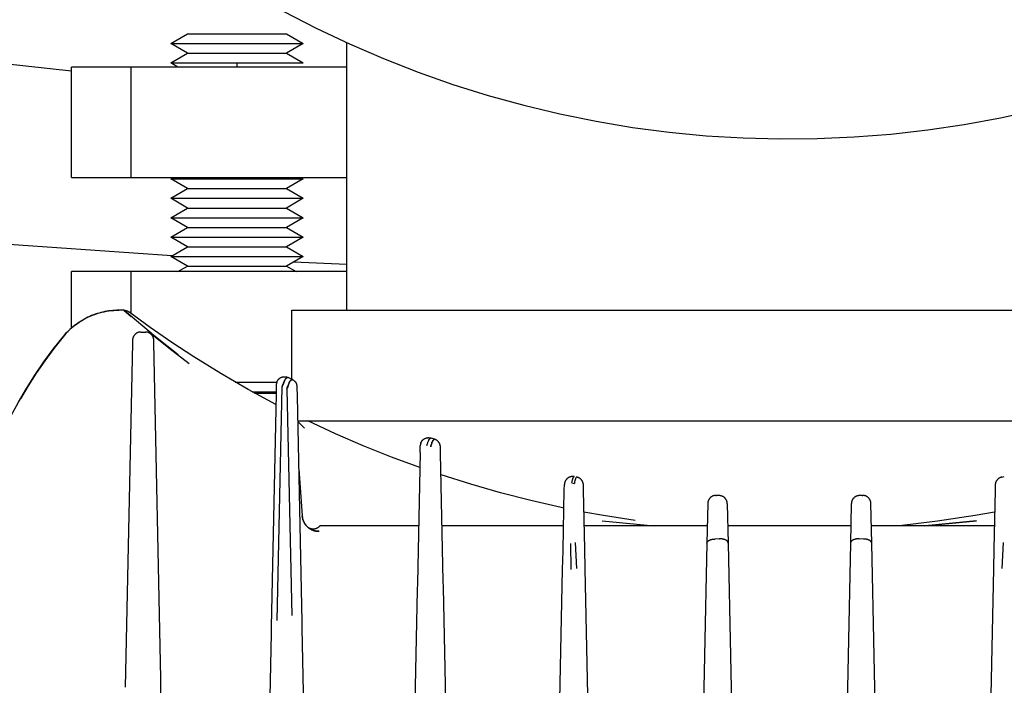
# Model space of a CAD drawing. Units: millimetres. Extents: x -1348 to 2375, y 2620 to 7537.
# Drawn here: x 683 to 772, y 6816 to 6876 of the extents above; entities that cross this region are included whole.
import ezdxf

# ---------------------------------------------------------------- set-up
doc = ezdxf.new("R2010")
doc.units = ezdxf.units.MM
doc.header["$LTSCALE"] = 100
for name, color, linetype, true_color in [('Make2D$Visible$Curves$0', 7, 'Continuous', 0xe6e6e6), ('Make2D$Visible$Curves$1', 7, 'Continuous', 0x000000), ('Make2D$Visible$Curves$3', 7, 'Continuous', 0x000000), ('Make2D$Visible$Curves$3DCPCOLOR254', 7, 'Continuous', 0xd6d6d6)]:
    doc.layers.add(name, color=color, linetype=linetype, true_color=true_color)

msp = doc.modelspace()

# ---------------------------------------------------------------- linework, layer by layer
at = {"layer": 'Make2D$Visible$Curves$0', "color": 126, "true_color": 0x008060}
for points in [[(707.012, 6876.91), (709.988, 6875.371), (713.015, 6873.936), (716.09, 6872.608), (719.209, 6871.386), (722.368, 6870.274), (725.565, 6869.272), (728.794, 6868.382), (732.052, 6867.604), (735.335, 6866.94), (738.64, 6866.39), (741.961, 6865.955), (745.295, 6865.636), (748.639, 6865.433), (751.988, 6865.346), (755.337, 6865.375), (758.684, 6865.52), (762.023, 6865.781), (765.352, 6866.158), (768.665, 6866.651), (771.959, 6867.258), (775.23, 6867.979)], [(712.775, 6849.842), (712.775, 6874.046)], [(707.775, 6849.842), (797.875, 6849.842)], [(707.775, 6843.596), (707.775, 6849.842)], [(708.339, 6839.842), (797.311, 6839.842)]]:
    msp.add_lwpolyline(points, dxfattribs=at)
at = {"layer": 'Make2D$Visible$Curves$0', "color": 0}
for points in [[(696.825, 6873.967), (698.341, 6874.842)], [(698.341, 6874.842), (702.825, 6874.842)], [(702.825, 6874.842), (707.309, 6874.842)], [(707.309, 6874.842), (708.825, 6873.967)], [(696.825, 6873.967), (702.825, 6873.967)], [(698.341, 6873.092), (696.825, 6873.967)], [(702.825, 6873.967), (708.825, 6873.967)], [(708.825, 6873.967), (707.309, 6873.092)], [(696.825, 6872.217), (698.341, 6873.092)], [(698.341, 6873.092), (702.825, 6873.092)], [(702.825, 6873.092), (707.309, 6873.092)], [(707.309, 6873.092), (708.825, 6872.217)], [(697.475, 6871.842), (696.825, 6872.217)], [(696.825, 6872.217), (702.825, 6872.217)], [(702.825, 6871.842), (702.825, 6872.217)], [(702.825, 6872.217), (708.825, 6872.217)], [(696.825, 6861.717), (702.825, 6861.717)], [(698.341, 6860.842), (696.825, 6861.717)], [(702.825, 6861.717), (708.825, 6861.717)], [(708.825, 6861.717), (707.309, 6860.842)], [(696.825, 6859.967), (698.341, 6860.842)], [(698.341, 6860.842), (702.825, 6860.842)], [(702.825, 6860.842), (707.309, 6860.842)], [(707.309, 6860.842), (708.825, 6859.967)], [(696.825, 6859.967), (702.825, 6859.967)], [(698.341, 6859.092), (696.825, 6859.967)], [(702.825, 6859.967), (708.825, 6859.967)], [(708.825, 6859.967), (707.309, 6859.092)], [(696.825, 6858.217), (698.341, 6859.092)], [(698.341, 6859.092), (702.825, 6859.092)], [(702.825, 6859.092), (707.309, 6859.092)], [(707.309, 6859.092), (708.825, 6858.217)], [(696.825, 6858.217), (702.825, 6858.217)], [(698.341, 6857.342), (696.825, 6858.217)], [(702.825, 6858.217), (708.825, 6858.217)], [(708.825, 6858.217), (707.309, 6857.342)], [(696.825, 6856.467), (698.341, 6857.342)], [(698.341, 6857.342), (702.825, 6857.342)], [(702.825, 6857.342), (707.309, 6857.342)], [(707.309, 6857.342), (708.825, 6856.467)], [(696.825, 6856.467), (702.825, 6856.467)], [(698.341, 6855.592), (696.825, 6856.467)], [(702.825, 6856.467), (708.825, 6856.467)], [(708.825, 6856.467), (707.309, 6855.592)], [(696.825, 6854.717), (698.341, 6855.592)], [(698.341, 6855.592), (702.825, 6855.592)], [(702.825, 6855.592), (707.309, 6855.592)], [(707.309, 6855.592), (708.825, 6854.717)], [(696.825, 6854.717), (702.825, 6854.717)], [(698.341, 6853.842), (696.825, 6854.717)], [(702.825, 6854.717), (708.825, 6854.717)], [(708.825, 6854.717), (707.309, 6853.842)], [(697.475, 6853.342), (698.341, 6853.842)], [(698.341, 6853.842), (702.825, 6853.842)], [(702.825, 6853.842), (707.309, 6853.842)], [(707.309, 6853.842), (708.175, 6853.342)], [(702.825, 6843.239), (702.825, 6843.342)], [(704.188, 6842.467), (706.366, 6842.467)], [(704.413, 6842.342), (706.364, 6842.342)]]:
    msp.add_lwpolyline(points, dxfattribs=at)
at = {"layer": 'Make2D$Visible$Curves$0', "color": 0, "linetype": 'ByBlock', "lineweight": -2}
for points in [[(696.914, 6854.768), (672.61, 6856.462), (648.356, 6858.761)], [(712.775, 6853.989), (707.929, 6854.2)]]:
    msp.add_lwpolyline(points, dxfattribs=at)
at = {"layer": 'Make2D$Visible$Curves$0'}
for points in [[(692.116, 6849.842), (691.934, 6849.839), (691.753, 6849.832), (691.573, 6849.819), (691.393, 6849.801), (691.214, 6849.778), (691.036, 6849.75), (690.859, 6849.717), (690.684, 6849.679), (690.509, 6849.637), (690.336, 6849.59), (690.164, 6849.538), (689.993, 6849.481), (689.825, 6849.42), (689.658, 6849.354), (689.493, 6849.284), (689.33, 6849.209), (689.169, 6849.13), (689.01, 6849.046), (688.854, 6848.959), (688.7, 6848.867), (688.548, 6848.77), (688.399, 6848.67), (688.253, 6848.566), (688.11, 6848.457), (687.969, 6848.345), (687.832, 6848.228), (687.698, 6848.108), (687.567, 6847.984), (687.44, 6847.856), (687.316, 6847.724), (687.195, 6847.589), (687.078, 6847.45)], [(687.078, 6847.45), (687.221, 6847.619), (687.37, 6847.784), (687.524, 6847.943), (687.684, 6848.097), (687.849, 6848.245), (688.018, 6848.388), (688.193, 6848.524), (688.372, 6848.655), (688.555, 6848.78), (688.742, 6848.898), (688.934, 6849.01), (689.129, 6849.115), (689.328, 6849.213), (689.529, 6849.305), (689.734, 6849.39), (689.942, 6849.468), (690.152, 6849.538), (690.364, 6849.601), (690.579, 6849.658), (690.795, 6849.706), (691.013, 6849.748), (691.232, 6849.782), (691.452, 6849.808), (691.673, 6849.827), (691.894, 6849.838), (692.116, 6849.842)], [(692.576, 6849.842), (692.116, 6849.842)], [(697.487, 6845.793), (695.429, 6847.426), (692.576, 6849.842)], [(692.576, 6849.842), (693.237, 6849.266)], [(692.576, 6849.842), (692.601, 6849.841), (692.626, 6849.84), (692.651, 6849.838), (692.676, 6849.835), (692.701, 6849.831), (692.726, 6849.827), (692.751, 6849.821), (692.775, 6849.815), (692.8, 6849.808), (692.824, 6849.8), (692.848, 6849.791), (692.871, 6849.781), (692.894, 6849.771), (692.917, 6849.76), (692.939, 6849.748), (692.961, 6849.735), (692.982, 6849.722), (693.003, 6849.708), (693.024, 6849.693)], [(698.909, 6845.622), (696.915, 6846.932), (694.953, 6848.289), (693.024, 6849.693)], [(694.114, 6847.873), (694.088, 6847.873), (694.062, 6847.872), (694.036, 6847.869), (694.011, 6847.866), (693.985, 6847.862), (693.96, 6847.857), (693.935, 6847.852), (693.91, 6847.845), (693.885, 6847.838), (693.86, 6847.829), (693.836, 6847.82), (693.812, 6847.81), (693.789, 6847.799), (693.766, 6847.788), (693.743, 6847.775), (693.721, 6847.762), (693.699, 6847.748), (693.678, 6847.734), (693.657, 6847.718), (693.637, 6847.702), (693.617, 6847.686), (693.598, 6847.668), (693.58, 6847.65), (693.562, 6847.631), (693.545, 6847.612), (693.528, 6847.592), (693.512, 6847.572), (693.497, 6847.551), (693.483, 6847.529), (693.469, 6847.507), (693.457, 6847.485), (693.444, 6847.462), (693.433, 6847.439), (693.423, 6847.415), (693.413, 6847.391), (693.404, 6847.367), (693.396, 6847.342), (693.389, 6847.318), (693.383, 6847.293), (693.378, 6847.267), (693.373, 6847.242), (693.369, 6847.216), (693.367, 6847.191), (693.365, 6847.165), (693.364, 6847.139)], [(694.114, 6847.873), (694.536, 6847.873)], [(695.286, 6847.139), (695.285, 6847.165), (695.283, 6847.191), (695.281, 6847.216), (695.277, 6847.242), (695.272, 6847.267), (695.267, 6847.293), (695.261, 6847.318), (695.254, 6847.342), (695.246, 6847.367), (695.237, 6847.391), (695.227, 6847.415), (695.217, 6847.439), (695.206, 6847.462), (695.193, 6847.485), (695.181, 6847.507), (695.167, 6847.529), (695.153, 6847.551), (695.138, 6847.572), (695.122, 6847.592), (695.105, 6847.612), (695.088, 6847.631), (695.07, 6847.65), (695.052, 6847.668), (695.033, 6847.686), (695.013, 6847.702), (694.993, 6847.718), (694.972, 6847.734), (694.951, 6847.748), (694.929, 6847.762), (694.907, 6847.775), (694.884, 6847.788), (694.861, 6847.799), (694.838, 6847.81), (694.814, 6847.82), (694.79, 6847.829), (694.765, 6847.838), (694.74, 6847.845), (694.715, 6847.852), (694.69, 6847.857), (694.665, 6847.862), (694.639, 6847.866), (694.614, 6847.869), (694.588, 6847.872), (694.562, 6847.873), (694.536, 6847.873)], [(694.818, 6847.93), (696.644, 6846.452), (698.504, 6845.016)], [(677.639, 6822.335), (677.714, 6823.77), (677.838, 6825.202), (678.01, 6826.629), (678.231, 6828.049), (678.501, 6829.46), (678.818, 6830.862), (679.184, 6832.252), (679.596, 6833.628), (680.056, 6834.99), (680.561, 6836.336), (681.112, 6837.663), (681.709, 6838.97), (682.349, 6840.257), (683.034, 6841.521), (683.761, 6842.76), (684.529, 6843.975), (685.339, 6845.162), (686.189, 6846.321), (687.078, 6847.45)], [(687.078, 6847.45), (686.233, 6846.376), (685.422, 6845.276), (684.648, 6844.149), (683.912, 6842.998), (683.214, 6841.823)], [(693.364, 6847.139), (693.359, 6846.905)], [(695.291, 6846.905), (695.286, 6847.139)], [(693.359, 6846.905), (692.706, 6815.748)], [(695.927, 6816.552), (695.291, 6846.905)], [(706.341, 6841.302), (703.823, 6842.671), (701.345, 6844.111), (698.909, 6845.622)], [(706.44, 6843.379), (706.451, 6843.403), (706.463, 6843.426), (706.475, 6843.449), (706.488, 6843.472), (706.502, 6843.494), (706.517, 6843.515), (706.532, 6843.536), (706.548, 6843.557), (706.565, 6843.577), (706.583, 6843.596), (706.601, 6843.615), (706.62, 6843.633), (706.639, 6843.65), (706.659, 6843.667), (706.68, 6843.683), (706.701, 6843.698), (706.723, 6843.713), (706.745, 6843.726), (706.767, 6843.739), (706.79, 6843.752), (706.814, 6843.763), (706.838, 6843.773), (706.862, 6843.783), (706.887, 6843.792), (706.911, 6843.8), (706.936, 6843.807), (706.962, 6843.813), (706.987, 6843.819), (707.013, 6843.823), (707.039, 6843.827), (707.065, 6843.83), (707.091, 6843.831), (707.117, 6843.832), (707.143, 6843.832), (707.169, 6843.831), (707.195, 6843.829), (707.221, 6843.827), (707.247, 6843.823), (707.272, 6843.818), (707.298, 6843.813), (707.323, 6843.807), (707.348, 6843.799), (707.373, 6843.791), (707.398, 6843.782), (707.422, 6843.773), (707.446, 6843.762), (707.469, 6843.751)], [(706.914, 6842.91), (706.95, 6843.026), (706.987, 6843.133), (707.023, 6843.232), (707.059, 6843.323), (707.077, 6843.365), (707.095, 6843.405), (707.112, 6843.443), (707.13, 6843.479), (707.148, 6843.513), (707.166, 6843.545), (707.183, 6843.574), (707.201, 6843.602), (707.209, 6843.615), (707.218, 6843.627), (707.227, 6843.639), (707.236, 6843.651), (707.244, 6843.661), (707.253, 6843.672), (707.262, 6843.682), (707.27, 6843.691), (707.279, 6843.699), (707.287, 6843.708), (707.296, 6843.715), (707.3, 6843.719), (707.304, 6843.722), (707.309, 6843.726), (707.313, 6843.729), (707.317, 6843.732), (707.321, 6843.735), (707.325, 6843.738), (707.33, 6843.74), (707.334, 6843.743), (707.338, 6843.745), (707.342, 6843.748), (707.347, 6843.75), (707.351, 6843.752), (707.355, 6843.754), (707.359, 6843.755), (707.363, 6843.757), (707.367, 6843.758), (707.372, 6843.76), (707.376, 6843.761), (707.38, 6843.762), (707.384, 6843.763), (707.388, 6843.764), (707.392, 6843.764), (707.396, 6843.765), (707.4, 6843.765), (707.405, 6843.765), (707.409, 6843.766), (707.413, 6843.766), (707.417, 6843.765), (707.421, 6843.765), (707.425, 6843.765), (707.429, 6843.764), (707.433, 6843.763), (707.437, 6843.762), (707.441, 6843.761), (707.445, 6843.76), (707.449, 6843.759), (707.453, 6843.758), (707.457, 6843.756), (707.461, 6843.754), (707.465, 6843.753), (707.469, 6843.751)], [(707.469, 6843.751), (707.465, 6843.753), (707.461, 6843.754), (707.457, 6843.756), (707.454, 6843.757), (707.45, 6843.759), (707.446, 6843.76), (707.442, 6843.761), (707.438, 6843.762), (707.434, 6843.763), (707.43, 6843.763), (707.428, 6843.763), (707.426, 6843.764), (707.422, 6843.764), (707.418, 6843.764), (707.413, 6843.764), (707.409, 6843.764), (707.405, 6843.764), (707.401, 6843.764), (707.397, 6843.763), (707.393, 6843.762), (707.389, 6843.762), (707.385, 6843.761), (707.38, 6843.76), (707.376, 6843.758), (707.372, 6843.757), (707.368, 6843.756), (707.364, 6843.754), (707.359, 6843.752), (707.355, 6843.75), (707.351, 6843.748), (707.347, 6843.746), (707.342, 6843.744), (707.338, 6843.741), (707.334, 6843.739), (707.33, 6843.736), (707.325, 6843.733), (707.321, 6843.73), (707.317, 6843.727), (707.312, 6843.724), (707.308, 6843.72), (707.304, 6843.717), (707.295, 6843.709), (707.286, 6843.701), (707.278, 6843.693), (707.269, 6843.684), (707.26, 6843.674), (707.251, 6843.664), (707.242, 6843.653), (707.234, 6843.642), (707.225, 6843.63), (707.216, 6843.618), (707.207, 6843.605), (707.198, 6843.592), (707.181, 6843.564), (707.163, 6843.533), (707.145, 6843.501), (707.127, 6843.467), (707.109, 6843.43), (707.091, 6843.392), (707.055, 6843.31), (707.02, 6843.221), (706.984, 6843.124), (706.949, 6843.021), (706.914, 6842.91)], [(707.862, 6843.552), (707.858, 6843.554), (707.854, 6843.555), (707.85, 6843.557), (707.846, 6843.559), (707.842, 6843.56), (707.838, 6843.561), (707.834, 6843.562), (707.83, 6843.563), (707.826, 6843.564), (707.822, 6843.565), (707.818, 6843.565), (707.814, 6843.566), (707.812, 6843.566), (707.81, 6843.566), (707.808, 6843.566), (707.806, 6843.566), (707.802, 6843.566), (707.798, 6843.566), (707.794, 6843.565), (707.789, 6843.565), (707.785, 6843.564), (707.781, 6843.564), (707.777, 6843.563), (707.773, 6843.562), (707.769, 6843.56), (707.765, 6843.559), (707.761, 6843.558), (707.757, 6843.556), (707.753, 6843.554), (707.749, 6843.552), (707.745, 6843.55), (707.741, 6843.548), (707.737, 6843.546), (707.732, 6843.544), (707.728, 6843.541), (707.724, 6843.538), (707.72, 6843.535), (707.716, 6843.533), (707.712, 6843.529), (707.708, 6843.526), (707.704, 6843.523), (707.7, 6843.519), (707.696, 6843.516), (707.692, 6843.512), (707.684, 6843.504), (707.675, 6843.495), (707.667, 6843.486), (707.659, 6843.477), (707.651, 6843.466), (707.643, 6843.456), (707.635, 6843.444), (707.627, 6843.433), (707.618, 6843.42), (707.61, 6843.408), (707.602, 6843.394), (707.586, 6843.366), (707.57, 6843.336), (707.554, 6843.303), (707.537, 6843.269), (707.521, 6843.233), (707.505, 6843.194), (707.473, 6843.111), (707.441, 6843.02), (707.41, 6842.921), (707.378, 6842.815), (707.347, 6842.701)], [(707.347, 6842.701), (707.377, 6842.811), (707.408, 6842.915), (707.44, 6843.012), (707.472, 6843.102), (707.504, 6843.185), (707.52, 6843.224), (707.536, 6843.26), (707.553, 6843.295), (707.569, 6843.328), (707.585, 6843.359), (707.602, 6843.387), (707.61, 6843.401), (707.618, 6843.414), (707.626, 6843.426), (707.635, 6843.438), (707.643, 6843.45), (707.651, 6843.461), (707.659, 6843.471), (707.668, 6843.481), (707.676, 6843.49), (707.684, 6843.499), (707.693, 6843.507), (707.697, 6843.511), (707.701, 6843.515), (707.705, 6843.519), (707.709, 6843.522), (707.713, 6843.526), (707.717, 6843.529), (707.722, 6843.532), (707.726, 6843.535), (707.73, 6843.538), (707.734, 6843.54), (707.738, 6843.543), (707.742, 6843.545), (707.746, 6843.548), (707.75, 6843.55), (707.755, 6843.552), (707.759, 6843.553), (707.763, 6843.555), (707.767, 6843.557), (707.771, 6843.558), (707.775, 6843.559), (707.779, 6843.561), (707.783, 6843.562), (707.787, 6843.562), (707.791, 6843.563), (707.795, 6843.564), (707.799, 6843.564), (707.801, 6843.564), (707.803, 6843.564), (707.805, 6843.565), (707.807, 6843.565), (707.809, 6843.565), (707.811, 6843.565), (707.813, 6843.565), (707.815, 6843.564), (707.817, 6843.564), (707.819, 6843.564), (707.821, 6843.564), (707.823, 6843.564), (707.825, 6843.563), (707.827, 6843.563), (707.829, 6843.563), (707.831, 6843.562), (707.833, 6843.562), (707.835, 6843.562), (707.837, 6843.561), (707.839, 6843.561), (707.843, 6843.559), (707.847, 6843.558), (707.851, 6843.557), (707.855, 6843.555), (707.859, 6843.553), (707.862, 6843.552)], [(707.862, 6843.552), (707.469, 6843.751)], [(707.974, 6843.482), (707.957, 6843.495), (707.938, 6843.508), (707.92, 6843.519), (707.901, 6843.531), (707.882, 6843.541), (707.862, 6843.552)], [(707.974, 6843.482), (707.995, 6843.466), (708.015, 6843.449), (708.035, 6843.431), (708.054, 6843.413), (708.072, 6843.394), (708.09, 6843.374), (708.107, 6843.354), (708.123, 6843.333), (708.139, 6843.312), (708.154, 6843.29), (708.168, 6843.267), (708.181, 6843.245), (708.194, 6843.221)], [(706.379, 6843.098), (706.362, 6842.269)], [(706.44, 6843.379), (706.431, 6843.357), (706.423, 6843.334), (706.415, 6843.311), (706.408, 6843.288), (706.402, 6843.265), (706.396, 6843.242), (706.391, 6843.218), (706.387, 6843.194), (706.384, 6843.17), (706.382, 6843.146), (706.38, 6843.122), (706.379, 6843.098)], [(706.471, 6821.773), (706.914, 6842.91)], [(707.347, 6842.701), (707.776, 6822.227)], [(708.275, 6842.897), (708.274, 6842.923), (708.272, 6842.949), (708.269, 6842.975), (708.266, 6843.001), (708.261, 6843.026), (708.256, 6843.051), (708.25, 6843.077), (708.242, 6843.101), (708.234, 6843.126), (708.225, 6843.15), (708.216, 6843.174), (708.205, 6843.198), (708.194, 6843.221)], [(708.293, 6842.061), (708.275, 6842.897)], [(706.362, 6842.269), (705.921, 6821.21)], [(708.72, 6821.663), (708.293, 6842.061)], [(709.236, 6839.842), (709.248, 6839.836)], [(719.372, 6835.604), (716.799, 6836.558), (714.252, 6837.581), (711.735, 6838.674), (709.248, 6839.836)], [(708.341, 6839.769), (708.922, 6839.187)], [(708.341, 6839.767), (708.922, 6839.187)], [(719.468, 6837.844), (719.478, 6837.868), (719.489, 6837.892), (719.5, 6837.915), (719.513, 6837.937), (719.526, 6837.96), (719.54, 6837.981), (719.555, 6838.003), (719.57, 6838.023), (719.586, 6838.044), (719.603, 6838.063), (719.621, 6838.082), (719.639, 6838.101), (719.658, 6838.118), (719.677, 6838.136), (719.697, 6838.152), (719.718, 6838.168), (719.739, 6838.183), (719.76, 6838.197), (719.783, 6838.211), (719.805, 6838.223), (719.828, 6838.235), (719.851, 6838.246), (719.875, 6838.257), (719.899, 6838.266), (719.923, 6838.275), (719.948, 6838.283), (719.973, 6838.29), (719.998, 6838.296), (720.024, 6838.301), (720.049, 6838.306), (720.075, 6838.309), (720.1, 6838.312), (720.126, 6838.314), (720.152, 6838.314), (720.178, 6838.314), (720.204, 6838.313), (720.23, 6838.311), (720.255, 6838.309), (720.281, 6838.305), (720.307, 6838.301), (720.332, 6838.295), (720.357, 6838.289), (720.382, 6838.282), (720.406, 6838.274)], [(720.01, 6837.608), (720.035, 6837.694), (720.061, 6837.775), (720.086, 6837.85), (720.112, 6837.919), (720.137, 6837.982), (720.15, 6838.012), (720.162, 6838.039), (720.175, 6838.066), (720.188, 6838.091), (720.2, 6838.114), (720.213, 6838.136), (720.225, 6838.156), (720.232, 6838.165), (720.238, 6838.175), (720.244, 6838.183), (720.25, 6838.192), (720.257, 6838.2), (720.263, 6838.208), (720.269, 6838.215), (720.275, 6838.222), (720.281, 6838.228), (720.287, 6838.234), (720.293, 6838.24), (720.297, 6838.243), (720.3, 6838.245), (720.303, 6838.248), (720.306, 6838.25), (720.309, 6838.253), (720.312, 6838.255), (720.315, 6838.257), (720.318, 6838.259), (720.321, 6838.261), (720.324, 6838.263), (720.327, 6838.264), (720.33, 6838.266), (720.333, 6838.268), (720.336, 6838.269), (720.339, 6838.27), (720.342, 6838.272), (720.345, 6838.273), (720.348, 6838.274), (720.351, 6838.275), (720.354, 6838.276), (720.357, 6838.276), (720.36, 6838.277), (720.363, 6838.278), (720.366, 6838.278), (720.369, 6838.278), (720.372, 6838.279), (720.375, 6838.279), (720.377, 6838.279), (720.38, 6838.279), (720.383, 6838.279), (720.386, 6838.278), (720.389, 6838.278), (720.392, 6838.278), (720.395, 6838.277), (720.398, 6838.276), (720.401, 6838.276), (720.404, 6838.275), (720.406, 6838.274)], [(720.73, 6838.164), (720.727, 6838.165), (720.724, 6838.166), (720.721, 6838.166), (720.718, 6838.167), (720.715, 6838.167), (720.712, 6838.168), (720.711, 6838.168), (720.709, 6838.168), (720.708, 6838.168), (720.706, 6838.168), (720.705, 6838.168), (720.703, 6838.168), (720.702, 6838.168), (720.701, 6838.168), (720.699, 6838.168), (720.698, 6838.168), (720.695, 6838.168), (720.692, 6838.168), (720.689, 6838.167), (720.686, 6838.167), (720.683, 6838.166), (720.68, 6838.166), (720.677, 6838.165), (720.674, 6838.164), (720.671, 6838.163), (720.668, 6838.162), (720.665, 6838.161), (720.662, 6838.159), (720.66, 6838.158), (720.657, 6838.156), (720.654, 6838.155), (720.651, 6838.153), (720.648, 6838.151), (720.645, 6838.149), (720.642, 6838.147), (720.639, 6838.145), (720.636, 6838.143), (720.633, 6838.141), (720.63, 6838.138), (720.627, 6838.136), (720.624, 6838.133), (720.621, 6838.13), (720.618, 6838.128), (720.613, 6838.122), (720.607, 6838.115), (720.601, 6838.109), (720.595, 6838.102), (720.589, 6838.094), (720.583, 6838.086), (720.578, 6838.078), (720.572, 6838.069), (720.566, 6838.06), (720.56, 6838.051), (720.554, 6838.041), (720.543, 6838.021), (720.531, 6837.998), (720.519, 6837.975), (720.508, 6837.95), (720.496, 6837.923), (720.485, 6837.895), (720.473, 6837.865), (720.451, 6837.802), (720.428, 6837.733), (720.406, 6837.658), (720.384, 6837.578), (720.362, 6837.493)], [(720.362, 6837.493), (720.384, 6837.577), (720.405, 6837.657), (720.428, 6837.731), (720.45, 6837.8), (720.473, 6837.863), (720.485, 6837.893), (720.496, 6837.921), (720.508, 6837.948), (720.519, 6837.973), (720.531, 6837.997), (720.543, 6838.019), (720.55, 6838.032), (720.557, 6838.045), (720.565, 6838.057), (720.572, 6838.068), (720.579, 6838.079), (720.586, 6838.089), (720.594, 6838.098), (720.601, 6838.107), (720.605, 6838.111), (720.608, 6838.116), (720.612, 6838.119), (720.616, 6838.123), (720.619, 6838.127), (720.623, 6838.13), (720.627, 6838.134), (720.63, 6838.137), (720.634, 6838.14), (720.638, 6838.143), (720.641, 6838.146), (720.645, 6838.148), (720.649, 6838.151), (720.652, 6838.153), (720.656, 6838.155), (720.659, 6838.157)], [(720.73, 6838.164), (720.406, 6838.274)], [(721.239, 6837.469), (721.238, 6837.495), (721.236, 6837.52), (721.233, 6837.545), (721.23, 6837.571), (721.225, 6837.596), (721.22, 6837.621), (721.214, 6837.645), (721.207, 6837.67), (721.199, 6837.694), (721.191, 6837.718), (721.181, 6837.742), (721.171, 6837.765), (721.16, 6837.788), (721.148, 6837.811), (721.136, 6837.833), (721.123, 6837.855), (721.109, 6837.876), (721.094, 6837.897), (721.078, 6837.917), (721.062, 6837.937), (721.046, 6837.956), (721.028, 6837.975), (721.01, 6837.993), (720.992, 6838.01), (720.972, 6838.027), (720.953, 6838.043), (720.932, 6838.058), (720.912, 6838.073), (720.89, 6838.087), (720.868, 6838.1), (720.846, 6838.113), (720.824, 6838.125), (720.801, 6838.136), (720.777, 6838.146), (720.754, 6838.155), (720.73, 6838.164)], [(719.401, 6836.985), (719.414, 6837.58)], [(719.468, 6837.844), (719.459, 6837.821), (719.451, 6837.798), (719.443, 6837.774), (719.437, 6837.751), (719.431, 6837.727), (719.426, 6837.703), (719.422, 6837.678), (719.419, 6837.654), (719.416, 6837.629), (719.414, 6837.605), (719.414, 6837.58)], [(721.251, 6836.87), (721.239, 6837.469)], [(719.401, 6836.985), (719.153, 6825.164)], [(721.492, 6825.367), (721.251, 6836.87)], [(708.43, 6835.486), (708.727, 6831.237)], [(732.175, 6831.997), (729.424, 6832.619), (726.692, 6833.317), (723.98, 6834.093), (721.292, 6834.945)], [(733.361, 6834.786), (733.335, 6834.79), (733.31, 6834.794), (733.285, 6834.797), (733.259, 6834.799), (733.233, 6834.8), (733.208, 6834.8), (733.182, 6834.799), (733.156, 6834.798), (733.131, 6834.795), (733.105, 6834.792), (733.08, 6834.788), (733.055, 6834.783), (733.03, 6834.777), (733.005, 6834.77), (732.981, 6834.763), (732.956, 6834.754), (732.932, 6834.745), (732.909, 6834.735), (732.885, 6834.724), (732.863, 6834.712), (732.84, 6834.7), (732.818, 6834.687), (732.797, 6834.673), (732.776, 6834.658), (732.755, 6834.643), (732.735, 6834.627), (732.716, 6834.61), (732.697, 6834.593), (732.678, 6834.574), (732.661, 6834.556), (732.644, 6834.537), (732.627, 6834.517), (732.612, 6834.496), (732.597, 6834.475), (732.583, 6834.454), (732.569, 6834.432), (732.557, 6834.41), (732.545, 6834.387), (732.534, 6834.364), (732.523, 6834.341), (732.514, 6834.317), (732.505, 6834.293), (732.497, 6834.268), (732.49, 6834.243), (732.484, 6834.219), (732.479, 6834.193), (732.474, 6834.168), (732.47, 6834.143), (732.468, 6834.117), (732.466, 6834.092), (732.465, 6834.066)], [(733.121, 6834.218), (733.151, 6834.354), (733.167, 6834.415), (733.182, 6834.472), (733.197, 6834.524), (733.213, 6834.571), (733.228, 6834.614), (733.236, 6834.634), (733.243, 6834.652), (733.251, 6834.67), (733.258, 6834.686), (733.266, 6834.701), (733.273, 6834.714), (733.277, 6834.721), (733.281, 6834.727), (733.285, 6834.733), (733.288, 6834.738), (733.292, 6834.744), (733.296, 6834.749), (733.299, 6834.753), (733.303, 6834.758), (733.305, 6834.76), (733.307, 6834.762), (733.309, 6834.764), (733.311, 6834.765), (733.312, 6834.767), (733.314, 6834.769), (733.316, 6834.77), (733.318, 6834.772), (733.32, 6834.773), (733.321, 6834.775), (733.323, 6834.776), (733.325, 6834.777), (733.327, 6834.779), (733.329, 6834.78), (733.331, 6834.781), (733.332, 6834.782), (733.334, 6834.782), (733.335, 6834.783), (733.336, 6834.783), (733.337, 6834.784), (733.338, 6834.784), (733.339, 6834.784), (733.34, 6834.784), (733.34, 6834.785), (733.341, 6834.785), (733.342, 6834.785), (733.343, 6834.785), (733.344, 6834.786), (733.345, 6834.786), (733.346, 6834.786), (733.347, 6834.786), (733.348, 6834.786), (733.348, 6834.786), (733.349, 6834.786), (733.35, 6834.787), (733.351, 6834.787), (733.352, 6834.787), (733.353, 6834.787), (733.354, 6834.787), (733.355, 6834.787), (733.355, 6834.787), (733.356, 6834.786), (733.357, 6834.786), (733.358, 6834.786), (733.359, 6834.786), (733.36, 6834.786), (733.361, 6834.786)], [(733.581, 6834.743), (733.58, 6834.743), (733.579, 6834.743), (733.578, 6834.743), (733.577, 6834.743), (733.576, 6834.743), (733.575, 6834.743), (733.574, 6834.743), (733.573, 6834.743), (733.573, 6834.743), (733.572, 6834.743), (733.571, 6834.743), (733.57, 6834.743), (733.569, 6834.743), (733.568, 6834.743), (733.567, 6834.743), (733.566, 6834.743), (733.566, 6834.743), (733.565, 6834.742), (733.564, 6834.742), (733.563, 6834.742), (733.562, 6834.742), (733.561, 6834.741), (733.56, 6834.741), (733.559, 6834.741), (733.559, 6834.741), (733.558, 6834.74), (733.557, 6834.74), (733.556, 6834.74), (733.555, 6834.739), (733.554, 6834.739), (733.553, 6834.738), (733.552, 6834.738), (733.551, 6834.737), (733.549, 6834.736), (733.547, 6834.735), (733.545, 6834.734), (733.544, 6834.732), (733.542, 6834.731), (733.54, 6834.73), (733.538, 6834.728), (733.537, 6834.726), (733.535, 6834.725), (733.533, 6834.723), (733.531, 6834.721), (733.53, 6834.719), (733.528, 6834.717), (733.526, 6834.715), (733.524, 6834.713), (733.521, 6834.709), (733.517, 6834.704), (733.514, 6834.699), (733.51, 6834.694), (733.507, 6834.688), (733.503, 6834.682), (733.5, 6834.676), (733.496, 6834.669), (733.489, 6834.655), (733.482, 6834.64), (733.475, 6834.624), (733.468, 6834.606), (733.462, 6834.587), (733.455, 6834.568), (733.441, 6834.524), (733.427, 6834.477), (733.414, 6834.425), (733.401, 6834.368), (733.388, 6834.307), (733.362, 6834.173)], [(734.186, 6834.022), (734.185, 6834.048), (734.183, 6834.074), (734.18, 6834.1), (734.177, 6834.126), (734.172, 6834.152), (734.166, 6834.177), (734.16, 6834.203), (734.153, 6834.228), (734.145, 6834.252), (734.136, 6834.277), (734.126, 6834.301), (734.115, 6834.325), (734.104, 6834.348), (734.092, 6834.371), (734.078, 6834.394), (734.065, 6834.416), (734.05, 6834.437), (734.035, 6834.459), (734.019, 6834.479), (734.002, 6834.499), (733.984, 6834.518), (733.966, 6834.537), (733.947, 6834.555), (733.928, 6834.573), (733.908, 6834.589), (733.888, 6834.606), (733.866, 6834.621), (733.845, 6834.635), (733.823, 6834.649), (733.8, 6834.662), (733.777, 6834.675), (733.754, 6834.686), (733.73, 6834.697), (733.706, 6834.706), (733.681, 6834.715), (733.656, 6834.723), (733.631, 6834.731), (733.606, 6834.737), (733.581, 6834.743)], [(772.069, 6834.743), (772.044, 6834.737), (772.019, 6834.731), (771.994, 6834.723), (771.969, 6834.715), (771.944, 6834.706), (771.92, 6834.697), (771.896, 6834.686), (771.873, 6834.675), (771.85, 6834.662), (771.827, 6834.649), (771.805, 6834.635), (771.784, 6834.621), (771.762, 6834.606), (771.742, 6834.589), (771.722, 6834.573), (771.703, 6834.555), (771.684, 6834.537), (771.666, 6834.518), (771.648, 6834.499), (771.631, 6834.479), (771.615, 6834.459), (771.6, 6834.437), (771.585, 6834.416), (771.572, 6834.394), (771.558, 6834.371), (771.546, 6834.348), (771.535, 6834.325), (771.524, 6834.301), (771.514, 6834.277), (771.505, 6834.252), (771.497, 6834.228), (771.49, 6834.203), (771.484, 6834.177), (771.478, 6834.152), (771.473, 6834.126), (771.47, 6834.1), (771.467, 6834.074), (771.465, 6834.048), (771.464, 6834.022)], [(772.069, 6834.743), (772.289, 6834.786)], [(732.341, 6828.162), (732.455, 6833.607)], [(732.455, 6833.607), (732.465, 6834.066)], [(733.121, 6834.218), (733.362, 6834.173)], [(734.196, 6833.561), (734.186, 6834.022)], [(771.464, 6834.022), (771.454, 6833.561)], [(734.307, 6828.228), (734.196, 6833.561)], [(746.163, 6833.092), (746.137, 6833.09), (746.112, 6833.088), (746.086, 6833.085), (746.06, 6833.081), (746.035, 6833.076), (746.01, 6833.07), (745.985, 6833.064), (745.96, 6833.056), (745.936, 6833.048), (745.911, 6833.039), (745.888, 6833.029), (745.864, 6833.018), (745.841, 6833.007), (745.818, 6832.994), (745.796, 6832.981), (745.774, 6832.967), (745.753, 6832.952), (745.732, 6832.937), (745.712, 6832.921), (745.693, 6832.904), (745.673, 6832.887), (745.655, 6832.869), (745.637, 6832.85), (745.62, 6832.831), (745.604, 6832.811), (745.588, 6832.79), (745.573, 6832.769), (745.558, 6832.748), (745.545, 6832.726), (745.532, 6832.704), (745.52, 6832.681), (745.509, 6832.658), (745.498, 6832.634), (745.488, 6832.61), (745.48, 6832.586), (745.472, 6832.561), (745.465, 6832.536), (745.458, 6832.511), (745.453, 6832.486), (745.448, 6832.461), (745.445, 6832.435), (745.442, 6832.409), (745.44, 6832.384), (745.439, 6832.358)], [(746.163, 6833.092), (746.188, 6833.092), (746.213, 6833.092), (746.238, 6833.09)], [(746.431, 6833.078), (746.238, 6833.09)], [(746.509, 6833.073), (746.431, 6833.078)], [(747.211, 6832.34), (747.21, 6832.366), (747.208, 6832.392), (747.206, 6832.418), (747.202, 6832.443), (747.197, 6832.469), (747.192, 6832.494), (747.186, 6832.519), (747.178, 6832.544), (747.17, 6832.569), (747.162, 6832.593), (747.152, 6832.617), (747.141, 6832.641), (747.13, 6832.664), (747.118, 6832.687), (747.105, 6832.71), (747.091, 6832.732), (747.077, 6832.753), (747.062, 6832.774), (747.046, 6832.795), (747.029, 6832.815), (747.012, 6832.834), (746.994, 6832.853), (746.975, 6832.871), (746.956, 6832.888), (746.936, 6832.905), (746.916, 6832.921), (746.895, 6832.936), (746.874, 6832.951), (746.852, 6832.965), (746.829, 6832.978), (746.806, 6832.99), (746.783, 6833.002), (746.76, 6833.013), (746.736, 6833.023), (746.711, 6833.032), (746.687, 6833.04), (746.662, 6833.047), (746.637, 6833.054), (746.612, 6833.059), (746.586, 6833.064), (746.56, 6833.068), (746.535, 6833.071), (746.509, 6833.073)], [(759.141, 6833.073), (759.115, 6833.071), (759.09, 6833.068), (759.064, 6833.064), (759.038, 6833.059), (759.013, 6833.054), (758.988, 6833.047), (758.963, 6833.04), (758.939, 6833.032), (758.914, 6833.023), (758.89, 6833.013), (758.867, 6833.002), (758.844, 6832.99), (758.821, 6832.978), (758.798, 6832.965), (758.776, 6832.951), (758.755, 6832.936), (758.734, 6832.921), (758.714, 6832.905), (758.694, 6832.888), (758.675, 6832.871), (758.656, 6832.853), (758.638, 6832.834), (758.621, 6832.815), (758.604, 6832.795), (758.588, 6832.774), (758.573, 6832.753), (758.559, 6832.732), (758.545, 6832.71), (758.532, 6832.687), (758.52, 6832.664), (758.509, 6832.641), (758.498, 6832.617), (758.488, 6832.593), (758.48, 6832.569), (758.472, 6832.544), (758.464, 6832.519), (758.458, 6832.494), (758.453, 6832.469), (758.448, 6832.443), (758.444, 6832.418), (758.442, 6832.392), (758.44, 6832.366), (758.439, 6832.34)], [(759.219, 6833.078), (759.141, 6833.073)], [(759.412, 6833.09), (759.219, 6833.078)], [(759.412, 6833.09), (759.437, 6833.092), (759.462, 6833.092), (759.487, 6833.092)], [(760.211, 6832.358), (760.21, 6832.384), (760.208, 6832.409), (760.205, 6832.435), (760.202, 6832.461), (760.197, 6832.486), (760.192, 6832.511), (760.185, 6832.536), (760.178, 6832.561), (760.17, 6832.586), (760.162, 6832.61), (760.152, 6832.634), (760.141, 6832.658), (760.13, 6832.681), (760.118, 6832.704), (760.105, 6832.726), (760.092, 6832.748), (760.077, 6832.769), (760.062, 6832.79), (760.046, 6832.811), (760.03, 6832.831), (760.013, 6832.85), (759.995, 6832.869), (759.977, 6832.887), (759.957, 6832.904), (759.938, 6832.921), (759.918, 6832.937), (759.897, 6832.952), (759.876, 6832.967), (759.854, 6832.981), (759.832, 6832.994), (759.809, 6833.007), (759.786, 6833.018), (759.762, 6833.029), (759.739, 6833.039), (759.714, 6833.048), (759.69, 6833.056), (759.665, 6833.064), (759.64, 6833.07), (759.615, 6833.076), (759.59, 6833.081), (759.564, 6833.085), (759.538, 6833.088), (759.513, 6833.09), (759.487, 6833.092)], [(771.454, 6833.561), (771.343, 6828.228)], [(732.421, 6831.946), (732.175, 6831.997)], [(745.439, 6832.358), (745.364, 6828.761)], [(747.211, 6832.34), (747.286, 6828.781)], [(758.439, 6832.34), (758.364, 6828.781)], [(760.286, 6828.761), (760.211, 6832.358)], [(708.727, 6831.237), (708.732, 6831.187), (708.738, 6831.137), (708.746, 6831.088), (708.755, 6831.038), (708.766, 6830.989), (708.779, 6830.941), (708.793, 6830.893), (708.809, 6830.845), (708.827, 6830.798), (708.846, 6830.752), (708.867, 6830.706), (708.889, 6830.661)], [(709.206, 6830.24), (709.168, 6830.276), (709.133, 6830.313), (709.098, 6830.351), (709.064, 6830.39), (709.033, 6830.43), (709.002, 6830.472), (708.973, 6830.514), (708.945, 6830.558), (708.919, 6830.602), (708.894, 6830.647), (708.871, 6830.693), (708.85, 6830.74), (708.83, 6830.787), (708.812, 6830.836), (708.795, 6830.884), (708.78, 6830.934), (708.767, 6830.983), (708.756, 6831.033), (708.746, 6831.084), (708.738, 6831.135), (708.732, 6831.186), (708.727, 6831.237)], [(708.727, 6831.237), (708.731, 6831.185), (708.737, 6831.134), (708.745, 6831.082), (708.755, 6831.031), (708.766, 6830.98), (708.779, 6830.929), (708.794, 6830.879), (708.81, 6830.83), (708.828, 6830.781), (708.848, 6830.733), (708.87, 6830.685)], [(735.997, 6831.268), (734.237, 6831.585)], [(738.858, 6830.822), (735.997, 6831.268)], [(769.653, 6831.268), (766.24, 6830.746), (762.81, 6830.342)], [(771.413, 6831.585), (769.653, 6831.268)], [(708.87, 6830.685), (708.891, 6830.644), (708.913, 6830.603), (708.937, 6830.562), (708.962, 6830.523), (708.989, 6830.484), (709.016, 6830.446), (709.045, 6830.409), (709.075, 6830.373), (709.106, 6830.338), (709.138, 6830.305), (709.172, 6830.272), (709.206, 6830.24)], [(708.889, 6830.659), (708.912, 6830.617), (708.936, 6830.575), (708.961, 6830.534), (708.987, 6830.494), (709.015, 6830.455), (709.044, 6830.417), (709.074, 6830.38), (709.105, 6830.343), (709.137, 6830.308), (709.171, 6830.274), (709.206, 6830.24)], [(709.253, 6830.199), (709.206, 6830.24)], [(709.217, 6830.23), (709.23, 6830.217), (709.243, 6830.205), (709.256, 6830.194), (709.27, 6830.182)], [(710.325, 6830.342), (710.309, 6830.321), (710.293, 6830.302), (710.276, 6830.282), (710.259, 6830.264), (710.241, 6830.245), (710.222, 6830.228), (710.202, 6830.211), (710.182, 6830.195), (710.162, 6830.179), (710.141, 6830.165), (710.119, 6830.151), (710.097, 6830.137), (710.075, 6830.125), (710.052, 6830.113), (710.029, 6830.102), (710.005, 6830.092), (709.981, 6830.083), (709.957, 6830.074), (709.933, 6830.066), (709.908, 6830.06), (709.883, 6830.054), (709.858, 6830.048), (709.832, 6830.044), (709.807, 6830.041), (709.781, 6830.038), (709.756, 6830.037), (709.73, 6830.036), (709.704, 6830.036), (709.679, 6830.037), (709.653, 6830.039), (709.628, 6830.042), (709.602, 6830.045), (709.577, 6830.05), (709.552, 6830.055), (709.527, 6830.061), (709.502, 6830.068), (709.478, 6830.076), (709.454, 6830.085), (709.43, 6830.095), (709.406, 6830.105), (709.383, 6830.116), (709.36, 6830.128), (709.338, 6830.141), (709.316, 6830.154), (709.295, 6830.168), (709.274, 6830.183), (709.253, 6830.199)], [(709.253, 6830.199), (709.259, 6830.194)], [(709.259, 6830.194), (709.297, 6830.163), (709.336, 6830.133), (709.376, 6830.105), (709.417, 6830.078), (709.459, 6830.052), (709.502, 6830.028), (709.545, 6830.005), (709.59, 6829.984), (709.634, 6829.964), (709.68, 6829.945)], [(709.657, 6829.953), (709.609, 6829.973), (709.562, 6829.996), (709.516, 6830.019), (709.471, 6830.044), (709.426, 6830.071), (709.383, 6830.1), (709.34, 6830.13), (709.299, 6830.161), (709.259, 6830.194)], [(709.27, 6830.182), (709.304, 6830.155), (709.339, 6830.129), (709.375, 6830.104), (709.412, 6830.08)], [(709.449, 6830.058), (709.49, 6830.033), (709.532, 6830.01), (709.575, 6829.988), (709.619, 6829.967), (709.663, 6829.949), (709.708, 6829.931), (709.754, 6829.915)], [(710.737, 6830.342), (710.325, 6830.342)], [(710.758, 6830.342), (710.737, 6830.342)], [(711.825, 6830.342), (710.758, 6830.342)], [(719.262, 6830.342), (711.825, 6830.342)], [(732.387, 6830.342), (721.388, 6830.342)], [(745.397, 6830.342), (734.263, 6830.342)], [(735.871, 6830.8), (740.593, 6830.342)], [(758.397, 6830.342), (747.253, 6830.342)], [(771.387, 6830.342), (760.253, 6830.342)], [(765.058, 6830.342), (769.779, 6830.8)], [(769.779, 6830.8), (765.13, 6830.342)], [(709.657, 6829.953), (709.667, 6829.949)], [(710.224, 6829.842), (710.172, 6829.843), (710.12, 6829.845), (710.069, 6829.85), (710.017, 6829.856), (709.966, 6829.864), (709.915, 6829.874), (709.865, 6829.886), (709.815, 6829.899), (709.765, 6829.914), (709.716, 6829.93), (709.667, 6829.949)], [(709.68, 6829.944), (709.724, 6829.927), (709.77, 6829.911), (709.816, 6829.897), (709.862, 6829.884), (709.909, 6829.873)], [(709.754, 6829.915), (709.755, 6829.915)], [(709.755, 6829.915), (709.8, 6829.901), (709.846, 6829.888), (709.892, 6829.877)], [(709.909, 6829.873), (709.953, 6829.865), (709.998, 6829.857), (710.043, 6829.852), (710.088, 6829.847), (710.133, 6829.844), (710.178, 6829.842), (710.224, 6829.842)], [(710.224, 6829.842), (710.255, 6829.842)], [(745.364, 6828.761), (745.364, 6828.765), (745.364, 6828.77), (745.364, 6828.774), (745.365, 6828.778), (745.365, 6828.783), (745.366, 6828.787), (745.367, 6828.791), (745.367, 6828.795), (745.368, 6828.8), (745.369, 6828.804), (745.37, 6828.809), (745.371, 6828.813), (745.373, 6828.817), (745.374, 6828.822), (745.376, 6828.826), (745.377, 6828.83), (745.379, 6828.835), (745.38, 6828.839), (745.382, 6828.844), (745.384, 6828.848), (745.386, 6828.852), (745.389, 6828.857), (745.391, 6828.861), (745.393, 6828.866), (745.396, 6828.87), (745.398, 6828.874), (745.401, 6828.879), (745.404, 6828.883), (745.407, 6828.887), (745.41, 6828.892), (745.413, 6828.896), (745.416, 6828.901), (745.423, 6828.909), (745.43, 6828.918), (745.438, 6828.926), (745.446, 6828.935), (745.454, 6828.943), (745.463, 6828.951), (745.473, 6828.96), (745.482, 6828.968), (745.492, 6828.976), (745.503, 6828.984), (745.514, 6828.991), (745.525, 6828.999), (745.537, 6829.006), (745.549, 6829.014), (745.561, 6829.021), (745.574, 6829.028), (745.587, 6829.034), (745.601, 6829.041), (745.614, 6829.047), (745.629, 6829.054), (745.643, 6829.06), (745.657, 6829.065), (745.687, 6829.076), (745.718, 6829.086), (745.75, 6829.096), (745.782, 6829.104), (745.815, 6829.112), (745.848, 6829.118), (745.881, 6829.124), (745.915, 6829.129), (745.948, 6829.133), (745.982, 6829.136), (746.015, 6829.138), (746.048, 6829.139), (746.08, 6829.14)], [(746.121, 6829.141), (746.08, 6829.14)], [(746.513, 6829.159), (746.121, 6829.141)], [(746.513, 6829.159), (746.528, 6829.16)], [(747.286, 6828.781), (747.286, 6828.785), (747.285, 6828.79), (747.285, 6828.794), (747.285, 6828.799), (747.284, 6828.803), (747.284, 6828.807), (747.283, 6828.812), (747.282, 6828.816), (747.281, 6828.821), (747.28, 6828.825), (747.279, 6828.83), (747.278, 6828.834), (747.276, 6828.839), (747.275, 6828.843), (747.273, 6828.848), (747.272, 6828.852), (747.27, 6828.857), (747.268, 6828.861), (747.266, 6828.866), (747.264, 6828.87), (747.262, 6828.875), (747.26, 6828.879), (747.257, 6828.884), (747.255, 6828.888), (747.252, 6828.893), (747.249, 6828.897), (747.247, 6828.902), (747.244, 6828.907), (747.241, 6828.911), (747.237, 6828.916), (747.234, 6828.92), (747.231, 6828.924), (747.227, 6828.929), (747.223, 6828.933), (747.216, 6828.942), (747.208, 6828.951), (747.199, 6828.96), (747.19, 6828.968), (747.18, 6828.977), (747.17, 6828.985), (747.16, 6828.994), (747.149, 6829.002), (747.138, 6829.01), (747.126, 6829.018), (747.114, 6829.025), (747.102, 6829.033), (747.089, 6829.04), (747.076, 6829.048), (747.062, 6829.055), (747.048, 6829.062), (747.034, 6829.068), (747.019, 6829.075), (747.004, 6829.081), (746.989, 6829.087), (746.973, 6829.093), (746.941, 6829.104), (746.908, 6829.114), (746.875, 6829.123), (746.841, 6829.131), (746.806, 6829.138), (746.771, 6829.144), (746.736, 6829.149), (746.701, 6829.153), (746.666, 6829.156), (746.631, 6829.158), (746.596, 6829.16), (746.562, 6829.16), (746.528, 6829.16)], [(759.122, 6829.16), (759.088, 6829.16), (759.054, 6829.16), (759.019, 6829.158), (758.984, 6829.156), (758.949, 6829.153), (758.914, 6829.149), (758.879, 6829.144), (758.844, 6829.138), (758.809, 6829.131), (758.775, 6829.123), (758.742, 6829.114), (758.709, 6829.104), (758.677, 6829.093), (758.661, 6829.087), (758.646, 6829.081), (758.631, 6829.075), (758.616, 6829.068), (758.602, 6829.062), (758.588, 6829.055), (758.574, 6829.048), (758.561, 6829.04), (758.548, 6829.033), (758.536, 6829.025), (758.524, 6829.018), (758.512, 6829.01), (758.501, 6829.002), (758.49, 6828.994), (758.48, 6828.985), (758.47, 6828.977), (758.46, 6828.968), (758.451, 6828.96), (758.442, 6828.951), (758.434, 6828.942), (758.427, 6828.933), (758.423, 6828.929), (758.419, 6828.924), (758.416, 6828.92), (758.413, 6828.916), (758.409, 6828.911), (758.406, 6828.907), (758.403, 6828.902), (758.401, 6828.897), (758.398, 6828.893), (758.395, 6828.888), (758.393, 6828.884), (758.39, 6828.879), (758.388, 6828.875), (758.386, 6828.87), (758.384, 6828.866), (758.382, 6828.861), (758.38, 6828.857), (758.378, 6828.852), (758.377, 6828.848), (758.375, 6828.843), (758.374, 6828.839), (758.372, 6828.834), (758.371, 6828.83), (758.37, 6828.825), (758.369, 6828.821), (758.368, 6828.816), (758.367, 6828.812), (758.366, 6828.807), (758.366, 6828.803), (758.365, 6828.799), (758.365, 6828.794), (758.365, 6828.79), (758.364, 6828.785), (758.364, 6828.781)], [(759.122, 6829.16), (759.137, 6829.159)], [(759.529, 6829.141), (759.137, 6829.159)], [(759.57, 6829.14), (759.529, 6829.141)], [(760.286, 6828.761), (760.286, 6828.765), (760.286, 6828.77), (760.286, 6828.774), (760.285, 6828.778), (760.285, 6828.783), (760.284, 6828.787), (760.283, 6828.791), (760.283, 6828.795), (760.282, 6828.8), (760.281, 6828.804), (760.28, 6828.809), (760.279, 6828.813), (760.277, 6828.817), (760.276, 6828.822), (760.274, 6828.826), (760.273, 6828.83), (760.271, 6828.835), (760.27, 6828.839), (760.268, 6828.844), (760.266, 6828.848), (760.264, 6828.852), (760.261, 6828.857), (760.259, 6828.861), (760.257, 6828.866), (760.254, 6828.87), (760.252, 6828.874), (760.249, 6828.879), (760.246, 6828.883), (760.243, 6828.887), (760.24, 6828.892), (760.237, 6828.896), (760.234, 6828.901), (760.227, 6828.909), (760.22, 6828.918), (760.212, 6828.926), (760.204, 6828.935), (760.196, 6828.943), (760.187, 6828.951), (760.177, 6828.96), (760.168, 6828.968), (760.158, 6828.976), (760.147, 6828.984), (760.136, 6828.991), (760.125, 6828.999), (760.113, 6829.006), (760.101, 6829.014), (760.089, 6829.021), (760.076, 6829.028), (760.063, 6829.034), (760.049, 6829.041), (760.036, 6829.047), (760.021, 6829.054), (760.007, 6829.06), (759.993, 6829.065), (759.963, 6829.076), (759.932, 6829.086), (759.9, 6829.096), (759.868, 6829.104), (759.835, 6829.112), (759.802, 6829.118), (759.769, 6829.124), (759.735, 6829.129), (759.702, 6829.133), (759.668, 6829.136), (759.635, 6829.138), (759.602, 6829.139), (759.57, 6829.14)], [(733.006, 6828.752), (733.054, 6826.388)], [(733.595, 6826.466), (733.475, 6828.819)], [(745.364, 6828.761), (744.297, 6777.81)], [(747.286, 6828.781), (748.353, 6777.81)], [(758.364, 6828.781), (757.297, 6777.81)], [(761.353, 6777.81), (760.286, 6828.761)], [(772.175, 6828.819), (772.055, 6826.466)], [(732.304, 6826.378), (732.34, 6828.085)], [(732.34, 6828.085), (732.341, 6828.162)], [(734.344, 6826.456), (734.307, 6828.228)], [(771.343, 6828.228), (771.306, 6826.456)], [(735.363, 6777.81), (734.344, 6826.456)], [(771.306, 6826.456), (770.287, 6777.81)], [(731.287, 6777.81), (732.304, 6826.378)], [(719.153, 6825.164), (719.141, 6824.557)], [(721.505, 6824.767), (721.492, 6825.367)], [(722.488, 6777.81), (721.505, 6824.767)], [(719.141, 6824.557), (718.162, 6777.81)], [(705.921, 6821.21), (705.907, 6820.583)], [(708.733, 6821.047), (708.72, 6821.663)], [(705.907, 6820.583), (705.012, 6777.81)], [(709.638, 6777.81), (708.733, 6821.047)], [(695.94, 6815.91), (695.927, 6816.552)], [(696.738, 6777.81), (695.94, 6815.91)]]:
    msp.add_lwpolyline(points, dxfattribs=at)
at = {"layer": 'Make2D$Visible$Curves$1', "color": 251, "true_color": 0x545454}
msp.add_lwpolyline([(687.825, 6871.466), (669.072, 6873.536), (650.385, 6876.128)], dxfattribs=at)
at = {"layer": 'Make2D$Visible$Curves$3', "color": 9, "true_color": 0xbbbbbb}
for points in [[(687.825, 6861.842), (687.825, 6871.842)], [(693.225, 6871.842), (687.825, 6871.842)], [(712.775, 6871.842), (693.225, 6871.842)], [(693.225, 6871.842), (693.225, 6861.842)], [(687.825, 6861.842), (693.225, 6861.842)], [(693.225, 6861.842), (712.775, 6861.842)]]:
    msp.add_lwpolyline(points, dxfattribs=at)
at = {"layer": 'Make2D$Visible$Curves$3DCPCOLOR254'}
for points in [[(687.825, 6848.222), (687.825, 6853.342)], [(693.225, 6853.342), (687.825, 6853.342)], [(712.775, 6853.342), (693.225, 6853.342)], [(693.225, 6853.342), (693.225, 6849.543)], [(702.648, 6843.342), (706.425, 6843.342)], [(707.067, 6843.342), (707.069, 6843.342)], [(707.573, 6843.342), (707.577, 6843.342)]]:
    msp.add_lwpolyline(points, dxfattribs=at)

doc.saveas('drawing.dxf')
